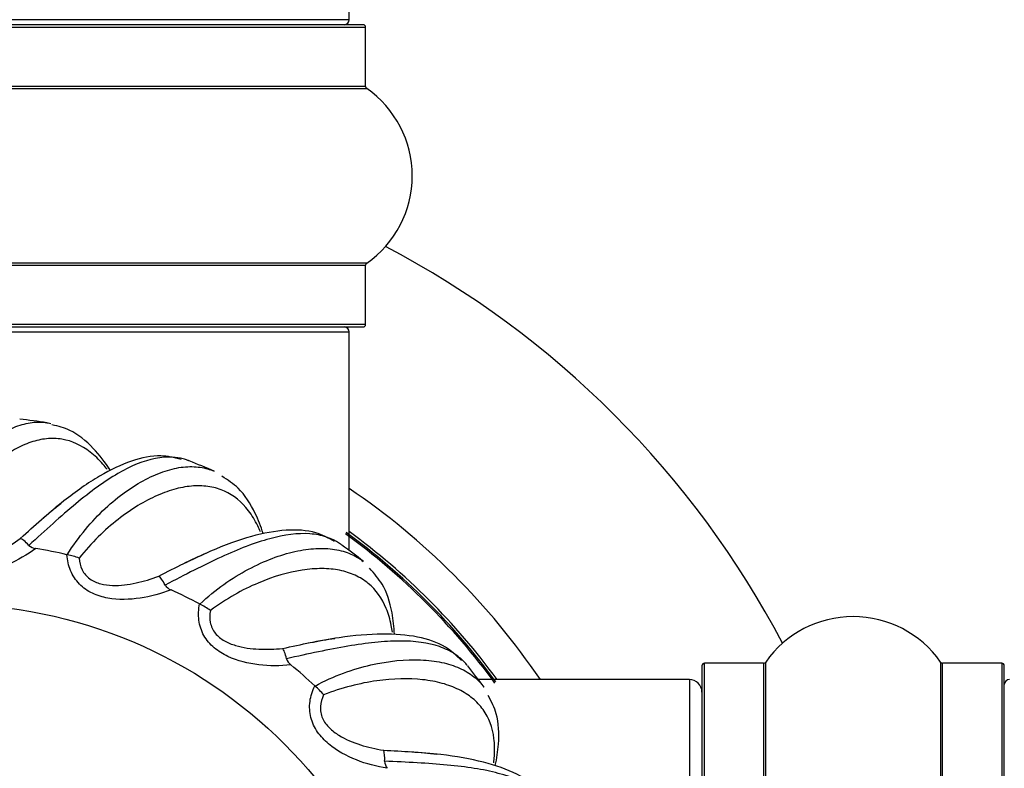
# Model space of a CAD drawing. Units: millimetres. Extents: x 0 to 1542, y 0 to 3514.
# Drawn here: x 592 to 632, y 1847 to 1877 of the extents above; entities that cross this region are included whole.
import ezdxf
from ezdxf import colors
from ezdxf.entities.mleader import LeaderData, LeaderLine
from ezdxf.math import Vec2, Vec3

# ---------------------------------------------------------------- set-up
doc = ezdxf.new("R2010")
doc.units = ezdxf.units.MM
doc.layers.add('DV1_Défaut', color=7, linetype='Continuous')
doc.layers.add('Défaut', color=7, linetype='Continuous')

# ---------------------------------------------------------------- blocks, each defined once
blk = doc.blocks.new('_DOT')
at = {"color": 0}
blk.add_line((0, 0), (-1, 0), dxfattribs=at)
at = {"color": 0, "const_width": 0.333}
blk.add_lwpolyline([(-0.1665, 0, 1), (0.1665, 0, 1)], format="xyb", close=True, dxfattribs=at)
blk = doc.blocks.new('SE')
at = {"layer": 'DV1_Défaut', "color": 7, "linetype": 'Continuous'}
for p, q in [((605.539, 1876.65), (605.539, 1943.25)), ((605.539, 1876.65), (573.539, 1876.65)), ((572.889, 1876.35), (606.189, 1876.35)), ((606.089, 1876.45), (572.989, 1876.45)), ((606.189, 1874.003), (606.189, 1876.35)), ((572.846, 1873.921), (606.231, 1873.921)), ((606.189, 1874.003), (572.889, 1874.003)), ((606.231, 1866.98), (572.846, 1866.98)), ((572.889, 1866.898), (606.189, 1866.898)), ((606.189, 1864.55), (606.189, 1866.898)), ((606.189, 1864.55), (572.889, 1864.55)), ((572.989, 1864.45), (606.089, 1864.45)), ((573.539, 1864.25), (605.539, 1864.25)), ((605.539, 1855.575), (605.539, 1864.25)), ((594.336, 1855.408), (594.35, 1855.405)), ((599.597, 1853.452), (599.61, 1853.446)), ((619.539, 1851), (619.539, 1817.9)), ((619.639, 1817.8), (619.639, 1851.1)), ((621.986, 1851.1), (619.639, 1851.1)), ((621.986, 1851.1), (621.986, 1817.8)), ((622.068, 1817.757), (622.068, 1851.143)), ((629.009, 1851.143), (629.009, 1817.757)), ((629.091, 1817.8), (629.091, 1851.1)), ((631.439, 1851.1), (629.091, 1851.1)), ((631.439, 1851.1), (631.439, 1817.8)), ((631.539, 1817.9), (631.539, 1851)), ((619.039, 1850.45), (610.663, 1850.45)), ((619.039, 1850.45), (619.039, 1818.45)), ((604.173, 1850.201), (604.183, 1850.192))]:
    blk.add_line(p, q, dxfattribs=at)
blk.add_circle((589.539, 1834.45), 19, dxfattribs=at)
for centre, radius, start, end in [((605.339, 1876.65), 0.2, 270, 0), ((606.089, 1876.35), 0.1, 0, 90), ((606.289, 1874.003), 0.1, 180, 235.0179), ((603.803, 1870.45), 4.236, 304.9821, 55.0179), ((589.539, 1834.45), 37.5, 117.7153, 332.2847), ((589.539, 1834.45), 37.5, 27.7153, 62.2847), ((606.289, 1866.898), 0.1, 124.9821, 180), ((606.089, 1864.55), 0.1, 270, 0), ((605.339, 1864.25), 0.2, 0, 90), ((589.539, 1834.45), 26.5, 81.3266, 83.655), ((589.539, 1834.45), 26.5, 66.3245, 68.6494), ((589.539, 1834.45), 28.5, 124.1529, 325.8471), ((589.539, 1834.45), 28.5, 34.1529, 55.8471), ((589.539, 1834.45), 27.1, 126.1858, 323.8142), ((589.539, 1834.45), 27, 36.1048, 53.9705), ((589.539, 1834.45), 27.1, 36.1858, 53.8142), ((589.539, 1834.45), 27, 126.3412, 323.9082), ((589.539, 1834.45), 26.942, 126.4318, 323.9004), ((589.539, 1834.45), 26.942, 36.0468, 53.9521), ((593.15, 1856.128), 0.478, 226.9589, 263.778), ((589.539, 1834.45), 21.5, 77.1055, 80.47), ((589.539, 1834.45), 26.5, 51.3218, 53.6424), ((593.788, 1852.529), 2.93, 69.3436, 78.947), ((598.638, 1854.455), 0.478, 211.9589, 248.778), ((589.539, 1834.45), 21.5, 62.1055, 65.47), ((598.323, 1850.813), 2.93, 54.3436, 63.947), ((625.539, 1848.714), 4.236, 34.9821, 145.0179), ((603.505, 1851.418), 0.478, 196.9589, 233.778), ((589.539, 1834.45), 21.5, 47.1055, 50.47), ((589.539, 1834.45), 26.5, 36.3185, 38.6338), ((619.639, 1851), 0.1, 90, 180), ((621.986, 1851.2), 0.1, 270, 325.0179), ((629.091, 1851.2), 0.1, 214.9821, 270), ((631.439, 1851), 0.1, 0, 90), ((619.039, 1849.95), 0.5, 0, 90), ((631.739, 1850.25), 0.2, 90, 180), ((602.259, 1847.982), 2.93, 39.3436, 48.947), ((607.421, 1847.225), 0.478, 181.9589, 218.778)]:
    blk.add_arc(centre, radius, start, end, dxfattribs=at)
for points, knots in [([(588.762, 1855.936), (588.881, 1856.349), (589.03, 1856.732), (589.361, 1857.45), (589.544, 1857.785), (590.128, 1858.719), (590.55, 1859.228), (591.209, 1859.834), (591.43, 1860.007), (591.871, 1860.293), (592.09, 1860.407), (592.527, 1860.576), (592.746, 1860.632), (593.156, 1860.679), (593.348, 1860.676), (593.535, 1860.647)], [0, 0, 0, 0, 0.126268, 0.126268, 0.252536, 0.252536, 0.505072, 0.505072, 0.631341, 0.631341, 0.757609, 0.757609, 0.883877, 0.883877, 1, 1, 1, 1]), ([(593.535, 1860.647), (593.552, 1860.644), (593.568, 1860.642), (593.623, 1860.632), (593.661, 1860.624), (593.699, 1860.615)], [0, 0, 0, 0, 0.298045, 0.298045, 1, 1, 1, 1]), ([(596.061, 1858.747), (595.85, 1859.076), (595.365, 1859.705), (594.571, 1860.36), (594.003, 1860.502), (593.737, 1860.565)], [0, 0, 0, 0, 0.343035, 0.739364, 1, 1, 1, 1]), ([(595.933, 1858.797), (595.878, 1858.868), (595.822, 1858.935), (595.604, 1859.185), (595.434, 1859.348), (594.905, 1859.758), (594.533, 1859.925), (593.94, 1860.023), (593.736, 1860.03), (593.319, 1859.99), (593.109, 1859.944), (592.685, 1859.8), (592.47, 1859.703), (592.039, 1859.458), (591.82, 1859.308), (591.169, 1858.787), (590.747, 1858.348), (590.145, 1857.547), (589.949, 1857.255), (589.579, 1856.625), (589.406, 1856.29), (589.253, 1855.929)], [0, 0, 0, 0, 0.030875, 0.030875, 0.118978, 0.118978, 0.295182, 0.295182, 0.383284, 0.383284, 0.471387, 0.471387, 0.559489, 0.559489, 0.647591, 0.647591, 0.823796, 0.823796, 0.911898, 0.911898, 1, 1, 1, 1]), ([(598.95, 1859.209), (598.811, 1859.246), (598.667, 1859.269), (598.303, 1859.291), (598.077, 1859.274), (597.379, 1859.139), (596.887, 1858.937), (596.09, 1858.474), (595.817, 1858.294), (595.262, 1857.893), (594.979, 1857.67), (594.395, 1857.186), (594.094, 1856.924), (593.472, 1856.369), (593.154, 1856.078), (592.824, 1855.779)], [0, 0, 0, 0, 0.0904148, 0.0904148, 0.2203556, 0.2203556, 0.480237, 0.480237, 0.6101778, 0.6101778, 0.7401185, 0.7401185, 0.8700593, 0.8700593, 1, 1, 1, 1]), ([(598.873, 1859.188), (598.581, 1859.263), (597.991, 1859.403), (596.87, 1859.167), (595.617, 1858.57), (594.39, 1857.707), (593.614, 1857.048), (593.262, 1856.744)], [0, 0, 0, 0, 0.157032, 0.371652, 0.600529, 0.845556, 1, 1, 1, 1]), ([(599.176, 1859.135), (599.161, 1859.141), (599.145, 1859.147), (599.071, 1859.174), (599.011, 1859.193), (598.95, 1859.209)], [0, 0, 0, 0, 0.21034, 0.21034, 1, 1, 1, 1]), ([(594.35, 1855.405), (594.571, 1855.773), (594.814, 1856.104), (595.32, 1856.712), (595.584, 1856.989), (596.389, 1857.739), (596.929, 1858.122), (597.722, 1858.537), (597.981, 1858.647), (598.48, 1858.809), (598.721, 1858.862), (599.187, 1858.913), (599.413, 1858.909), (599.821, 1858.849), (600.006, 1858.796), (600.179, 1858.72)], [0, 0, 0, 0, 0.1262749, 0.1262749, 0.2525497, 0.2525497, 0.5050995, 0.5050995, 0.6313744, 0.6313744, 0.7576492, 0.7576492, 0.8839241, 0.8839241, 1, 1, 1, 1]), ([(602.123, 1856.246), (602.032, 1856.529), (601.769, 1857.201), (601.24, 1858.031), (600.732, 1858.363), (600.482, 1858.52)], [0, 0, 0, 0, 0.277064, 0.701891, 1, 1, 1, 1]), ([(602.017, 1856.313), (601.982, 1856.395), (601.946, 1856.475), (601.799, 1856.773), (601.677, 1856.973), (601.272, 1857.506), (600.956, 1857.764), (600.409, 1858.013), (600.213, 1858.072), (599.801, 1858.141), (599.586, 1858.151), (599.138, 1858.122), (598.906, 1858.084), (598.426, 1857.959), (598.176, 1857.871), (597.412, 1857.536), (596.891, 1857.221), (596.102, 1856.603), (595.837, 1856.372), (595.318, 1855.859), (595.063, 1855.58), (594.822, 1855.271)], [0, 0, 0, 0, 0.030875, 0.030875, 0.118978, 0.118978, 0.295182, 0.295182, 0.383284, 0.383284, 0.471387, 0.471387, 0.559489, 0.559489, 0.647591, 0.647591, 0.823796, 0.823796, 0.911898, 0.911898, 1, 1, 1, 1]), ([(605.037, 1855.93), (604.913, 1856.001), (604.78, 1856.061), (604.434, 1856.176), (604.211, 1856.219), (603.502, 1856.268), (602.974, 1856.201), (602.085, 1855.96), (601.775, 1855.857), (601.134, 1855.612), (600.803, 1855.471), (600.114, 1855.155), (599.755, 1854.979), (599.011, 1854.604), (598.629, 1854.406), (598.232, 1854.202)], [0, 0, 0, 0, 0.090415, 0.090415, 0.220356, 0.220356, 0.480237, 0.480237, 0.610178, 0.610178, 0.740119, 0.740119, 0.870059, 0.870059, 1, 1, 1, 1]), ([(604.957, 1855.929), (604.695, 1856.077), (604.161, 1856.365), (603.017, 1856.427), (601.653, 1856.175), (600.244, 1855.659), (599.324, 1855.223), (598.905, 1855.021)], [0, 0, 0, 0, 0.157032, 0.371652, 0.600529, 0.845556, 1, 1, 1, 1]), ([(593.098, 1855.653), (592.752, 1855.401), (592.386, 1855.188), (591.609, 1854.853), (591.192, 1854.728), (590.551, 1854.674), (590.335, 1854.68), (589.918, 1854.756), (589.71, 1854.828), (589.342, 1855.047), (589.179, 1855.195), (588.919, 1855.536), (588.82, 1855.731), (588.749, 1855.936)], [0, 0, 0, 0, 0.25, 0.25, 0.5, 0.5, 0.625, 0.625, 0.75, 0.75, 0.875, 0.875, 1, 1, 1, 1]), ([(589.253, 1855.929), (589.305, 1855.778), (589.379, 1855.636), (589.537, 1855.455), (589.596, 1855.401), (589.727, 1855.309), (589.798, 1855.271), (589.947, 1855.214), (590.025, 1855.193), (590.182, 1855.168), (590.261, 1855.163), (590.499, 1855.164), (590.657, 1855.188), (591.115, 1855.295), (591.409, 1855.418), (591.966, 1855.703), (592.23, 1855.868), (592.485, 1856.052)], [0, 0, 0, 0, 0.125, 0.125, 0.1875, 0.1875, 0.25, 0.25, 0.3125, 0.3125, 0.375, 0.375, 0.5, 0.5, 0.75, 0.75, 1, 1, 1, 1]), ([(592.824, 1855.779), (592.754, 1855.856), (592.687, 1855.92), (592.571, 1856.014), (592.521, 1856.043), (592.485, 1856.052)], [0, 0, 0, 0, 0.5, 0.5, 1, 1, 1, 1]), ([(605.238, 1855.799), (605.224, 1855.809), (605.21, 1855.819), (605.145, 1855.865), (605.092, 1855.898), (605.037, 1855.93)], [0, 0, 0, 0, 0.213403, 0.213403, 1, 1, 1, 1]), ([(599.61, 1853.446), (599.918, 1853.744), (600.239, 1854.001), (600.885, 1854.457), (601.211, 1854.656), (602.183, 1855.173), (602.804, 1855.403), (603.677, 1855.598), (603.955, 1855.637), (604.48, 1855.665), (604.727, 1855.654), (605.19, 1855.582), (605.407, 1855.52), (605.786, 1855.356), (605.95, 1855.257), (606.098, 1855.139)], [0, 0, 0, 0, 0.12628, 0.12628, 0.25256, 0.25256, 0.505121, 0.505121, 0.631401, 0.631401, 0.757681, 0.757681, 0.883961, 0.883961, 1, 1, 1, 1]), ([(598.465, 1854.01), (598.065, 1853.855), (597.656, 1853.744), (596.819, 1853.622), (596.384, 1853.609), (595.751, 1853.723), (595.544, 1853.785), (595.16, 1853.966), (594.978, 1854.09), (594.68, 1854.396), (594.56, 1854.581), (594.398, 1854.978), (594.352, 1855.192), (594.336, 1855.408)], [0, 0, 0, 0, 0.25, 0.25, 0.5, 0.5, 0.625, 0.625, 0.75, 0.75, 0.875, 0.875, 1, 1, 1, 1]), ([(594.822, 1855.271), (594.833, 1855.111), (594.868, 1854.956), (594.974, 1854.739), (595.016, 1854.672), (595.119, 1854.55), (595.178, 1854.495), (595.307, 1854.401), (595.377, 1854.36), (595.522, 1854.295), (595.597, 1854.27), (595.827, 1854.21), (595.986, 1854.191), (596.457, 1854.177), (596.772, 1854.219), (597.383, 1854.351), (597.682, 1854.442), (597.976, 1854.553)], [0, 0, 0, 0, 0.125, 0.125, 0.1875, 0.1875, 0.25, 0.25, 0.3125, 0.3125, 0.375, 0.375, 0.5, 0.5, 0.75, 0.75, 1, 1, 1, 1]), ([(607.25, 1852.338), (607.238, 1852.427), (607.223, 1852.513), (607.159, 1852.839), (607.093, 1853.064), (606.84, 1853.684), (606.602, 1854.015), (606.137, 1854.396), (605.963, 1854.504), (605.583, 1854.678), (605.377, 1854.743), (604.938, 1854.831), (604.704, 1854.854), (604.207, 1854.857), (603.943, 1854.837), (603.119, 1854.711), (602.534, 1854.542), (601.612, 1854.15), (601.296, 1853.995), (600.662, 1853.634), (600.344, 1853.43), (600.031, 1853.194)], [0, 0, 0, 0, 0.030875, 0.030875, 0.118978, 0.118978, 0.295182, 0.295182, 0.383284, 0.383284, 0.471387, 0.471387, 0.559489, 0.559489, 0.647591, 0.647591, 0.823796, 0.823796, 0.911898, 0.911898, 1, 1, 1, 1]), ([(607.335, 1852.246), (607.321, 1852.543), (607.24, 1853.261), (606.944, 1854.199), (606.539, 1854.652), (606.339, 1854.867)], [0, 0, 0, 0, 0.277064, 0.701891, 1, 1, 1, 1]), ([(598.232, 1854.202), (598.185, 1854.294), (598.137, 1854.373), (598.049, 1854.494), (598.008, 1854.535), (597.976, 1854.553)], [0, 0, 0, 0, 0.5, 0.5, 1, 1, 1, 1]), ([(603.223, 1851.033), (602.797, 1850.987), (602.374, 1850.986), (601.533, 1851.084), (601.109, 1851.184), (600.528, 1851.458), (600.343, 1851.572), (600.02, 1851.846), (599.876, 1852.013), (599.667, 1852.386), (599.599, 1852.595), (599.545, 1853.021), (599.556, 1853.239), (599.597, 1853.452)], [0, 0, 0, 0, 0.25, 0.25, 0.5, 0.5, 0.625, 0.625, 0.75, 0.75, 0.875, 0.875, 1, 1, 1, 1]), ([(600.031, 1853.194), (600, 1853.037), (599.994, 1852.878), (600.04, 1852.641), (600.064, 1852.566), (600.131, 1852.42), (600.174, 1852.352), (600.274, 1852.228), (600.331, 1852.171), (600.455, 1852.071), (600.52, 1852.027), (600.727, 1851.909), (600.876, 1851.85), (601.327, 1851.714), (601.643, 1851.673), (602.267, 1851.642), (602.579, 1851.653), (602.891, 1851.685)], [0, 0, 0, 0, 0.125, 0.125, 0.1875, 0.1875, 0.25, 0.25, 0.3125, 0.3125, 0.375, 0.375, 0.5, 0.5, 0.75, 0.75, 1, 1, 1, 1]), ([(610.069, 1851.186), (609.967, 1851.288), (609.854, 1851.38), (609.549, 1851.58), (609.345, 1851.679), (608.673, 1851.911), (608.146, 1851.983), (607.225, 1851.98), (606.898, 1851.96), (606.217, 1851.89), (605.86, 1851.839), (605.112, 1851.712), (604.721, 1851.636), (603.905, 1851.466), (603.484, 1851.373), (603.048, 1851.279)], [0, 0, 0, 0, 0.0904148, 0.0904148, 0.2203556, 0.2203556, 0.480237, 0.480237, 0.6101778, 0.6101778, 0.7401185, 0.7401185, 0.8700593, 0.8700593, 1, 1, 1, 1]), ([(609.991, 1851.207), (609.776, 1851.417), (609.335, 1851.834), (608.246, 1852.19), (606.863, 1852.299), (605.368, 1852.165), (604.367, 1851.982), (603.91, 1851.896)], [0, 0, 0, 0, 0.157032, 0.371652, 0.600529, 0.845556, 1, 1, 1, 1]), ([(603.048, 1851.279), (603.026, 1851.38), (603, 1851.469), (602.947, 1851.608), (602.918, 1851.659), (602.891, 1851.685)], [0, 0, 0, 0, 0.5, 0.5, 1, 1, 1, 1]), ([(604.183, 1850.192), (604.558, 1850.4), (604.934, 1850.565), (605.676, 1850.839), (606.043, 1850.947), (607.116, 1851.194), (607.775, 1851.255), (608.669, 1851.219), (608.948, 1851.184), (609.462, 1851.075), (609.697, 1851), (610.126, 1850.811), (610.32, 1850.695), (610.643, 1850.439), (610.776, 1850.301), (610.888, 1850.148)], [0, 0, 0, 0, 0.126283, 0.126283, 0.252566, 0.252566, 0.505132, 0.505132, 0.631415, 0.631415, 0.757698, 0.757698, 0.883981, 0.883981, 1, 1, 1, 1]), ([(610.229, 1851.008), (610.218, 1851.021), (610.207, 1851.035), (610.156, 1851.096), (610.113, 1851.142), (610.069, 1851.186)], [0, 0, 0, 0, 0.2174878, 0.2174878, 1, 1, 1, 1]), ([(611.276, 1847.144), (611.287, 1847.233), (611.296, 1847.32), (611.318, 1847.652), (611.312, 1847.887), (611.228, 1848.55), (611.084, 1848.932), (610.734, 1849.421), (610.594, 1849.57), (610.271, 1849.836), (610.09, 1849.952), (609.688, 1850.151), (609.468, 1850.234), (608.989, 1850.365), (608.729, 1850.415), (607.9, 1850.506), (607.291, 1850.494), (606.3, 1850.354), (605.954, 1850.285), (605.248, 1850.101), (604.888, 1849.987), (604.524, 1849.84)], [0, 0, 0, 0, 0.030875, 0.030875, 0.118978, 0.118978, 0.295182, 0.295182, 0.383284, 0.383284, 0.471387, 0.471387, 0.559489, 0.559489, 0.647591, 0.647591, 0.823796, 0.823796, 0.911898, 0.911898, 1, 1, 1, 1]), ([(607.049, 1846.926), (606.625, 1846.992), (606.216, 1847.101), (605.43, 1847.413), (605.046, 1847.619), (604.555, 1848.035), (604.406, 1848.192), (604.165, 1848.54), (604.069, 1848.739), (603.964, 1849.153), (603.953, 1849.373), (604.011, 1849.798), (604.078, 1850.006), (604.173, 1850.201)], [0, 0, 0, 0, 0.25, 0.25, 0.5, 0.5, 0.625, 0.625, 0.75, 0.75, 0.875, 0.875, 1, 1, 1, 1]), ([(604.524, 1849.84), (604.454, 1849.696), (604.407, 1849.544), (604.39, 1849.304), (604.394, 1849.224), (604.421, 1849.067), (604.445, 1848.989), (604.509, 1848.844), (604.55, 1848.774), (604.643, 1848.645), (604.695, 1848.585), (604.864, 1848.418), (604.993, 1848.323), (605.393, 1848.075), (605.688, 1847.954), (606.283, 1847.762), (606.587, 1847.692), (606.897, 1847.641)], [0, 0, 0, 0, 0.125, 0.125, 0.1875, 0.1875, 0.25, 0.25, 0.3125, 0.3125, 0.375, 0.375, 0.5, 0.5, 0.75, 0.75, 1, 1, 1, 1]), ([(611.335, 1847.034), (611.398, 1847.324), (611.506, 1848.038), (611.463, 1849.022), (611.189, 1849.563), (611.051, 1849.823)], [0, 0, 0, 0, 0.277064, 0.701891, 1, 1, 1, 1]), ([(606.944, 1847.209), (606.948, 1847.313), (606.947, 1847.405), (606.931, 1847.553), (606.916, 1847.61), (606.897, 1847.641)], [0, 0, 0, 0, 0.5, 0.5, 1, 1, 1, 1]), ([(613.631, 1845.342), (613.478, 1845.601), (613.16, 1846.118), (612.2, 1846.744), (610.892, 1847.207), (609.414, 1847.465), (608.4, 1847.547), (607.936, 1847.582)], [0, 0, 0, 0, 0.157032, 0.371652, 0.600529, 0.845556, 1, 1, 1, 1]), ([(613.701, 1845.303), (613.629, 1845.427), (613.543, 1845.545), (613.301, 1845.818), (613.129, 1845.966), (612.54, 1846.364), (612.05, 1846.569), (611.159, 1846.805), (610.839, 1846.871), (610.162, 1846.979), (609.804, 1847.022), (609.049, 1847.093), (608.651, 1847.121), (607.819, 1847.168), (607.388, 1847.187), (606.944, 1847.209)], [0, 0, 0, 0, 0.0904148, 0.0904148, 0.2203556, 0.2203556, 0.480237, 0.480237, 0.6101778, 0.6101778, 0.7401185, 0.7401185, 0.8700593, 0.8700593, 1, 1, 1, 1])]:
    blk.add_open_spline(points, degree=3, knots=knots, dxfattribs=at)
for points in [[(593.32, 1856.801), (593.581, 1857.028), (593.835, 1857.241), (594.086, 1857.439)], [(592.485, 1856.052), (592.771, 1856.315), (593.049, 1856.565), (593.32, 1856.801)], [(598.976, 1855.061), (599.286, 1855.212), (599.588, 1855.352), (599.881, 1855.479)], [(597.976, 1854.553), (598.32, 1854.733), (598.653, 1854.903), (598.976, 1855.061)], [(603.989, 1851.916), (604.328, 1851.982), (604.655, 1852.039), (604.971, 1852.086)], [(602.891, 1851.685), (603.271, 1851.769), (603.636, 1851.847), (603.989, 1851.916)], [(606.897, 1847.641), (607.285, 1847.625), (607.658, 1847.605), (608.017, 1847.581)], [(608.017, 1847.581), (608.361, 1847.557), (608.692, 1847.528), (609.01, 1847.491)]]:
    blk.add_open_spline(points, degree=3, dxfattribs=at)

msp = doc.modelspace()

# ---------------------------------------------------------------- block references
at = {"layer": 'Défaut'}
msp.add_blockref('SE', (0, 0), dxfattribs=at)

# ---------------------------------------------------------------- leaders
at = {"layer": 'Défaut', "color": 7, "linetype": 'Continuous'}
ml = msp.add_multileader_mtext('Standard', dxfattribs=at)
ml.set_content('{\\pxsm0.9;\\fSolid Edge ISO|b1||i0||c0|p34;\\W1.;06/11/2020\\P}', color=256)
ml.set_leader_properties()
ml.set_arrow_properties(name='DOT')
ml.build(insert=Vec2(0, 0))
ml.multileader.update_dxf_attribs({"leader_type": 0, "dogleg_length": 0, "arrow_head_size": 12})
ctx = ml.context
ctx.base_point, ctx.char_height, ctx.arrow_head_size, ctx.landing_gap_size = Vec3(1201.595, 3507.361), 12, 12, 4.2
notes = []
notes.append((ctx, [(0, (0, 0, 0), (0, 0), (1, 0), 1, [])]))
ctx.mtext.insert = Vec3(1203.595, 3513.481)
for ctx, leaders in notes:
    for number, flags, end, landing, length, lines in leaders:
        leader = LeaderData()
        leader.index, (leader.has_last_leader_line, leader.has_dogleg_vector, leader.attachment_direction) = number, flags
        leader.last_leader_point, leader.dogleg_vector, leader.dogleg_length = Vec3(end), Vec3(landing), length
        for number, points, colour, breaks in lines:
            line = LeaderLine()
            line.index, line.vertices, line.color, line.breaks = number, Vec3.list(points), colors.encode_raw_color(colour), breaks
            leader.lines.append(line)
        ctx.leaders.append(leader)

doc.saveas('drawing.dxf')
